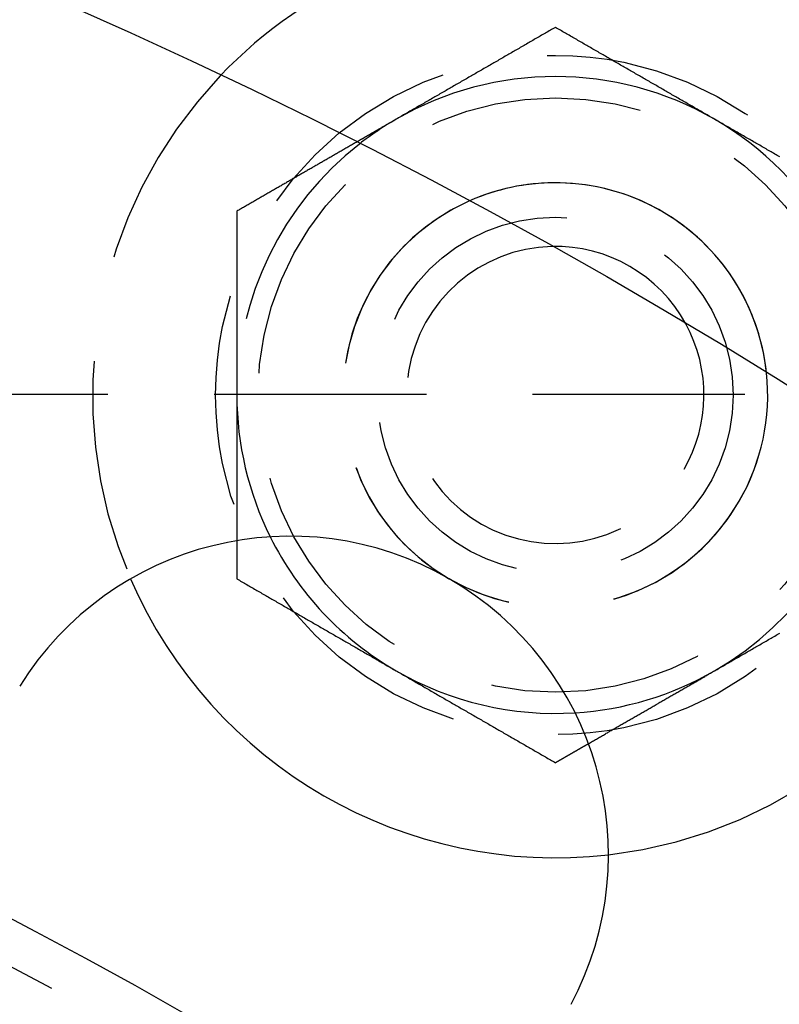
# Model space of a CAD drawing. Extents: x -101 to 352, y -600 to 108.
# Drawn here: x 115 to 133, y -339 to -316 of the extents above; entities that cross this region are included whole.
import ezdxf

# ---------------------------------------------------------------- set-up
doc = ezdxf.new("R2010")
doc.units = 0
doc.header["$LTSCALE"] = 20
doc.linetypes.add('VERDECKT', pattern=[0.375, 0.25, -0.125])
doc.layers.get('0').update_dxf_attribs({"linetype": 'CONTINUOUS'})

# ---------------------------------------------------------------- blocks, each defined once
blk = doc.blocks.new('A$C24430DCA')
at = {"color": 1, "linetype": 'VERDECKT'}
blk.add_line((174.96365, 110), (-36.09634, 110), dxfattribs=at)
at = {"color": 3}
for points in [[(133, 118.645, 0), (132.97, 118.628, 0), (132.941, 118.611, 0), (132.911, 118.594, 0), (132.882, 118.577, 0), (132.852, 118.56, 0), (132.823, 118.543, 0), (132.793, 118.526, 0), (132.764, 118.509, 0), (132.734, 118.492, 0), (132.705, 118.475, 0), (132.675, 118.458, 0), (132.646, 118.441, 0), (132.616, 118.424, 0), (132.587, 118.407, 0), (132.557, 118.39, 0), (132.528, 118.373, 0), (132.498, 118.356, 0), (132.469, 118.339, 0), (132.439, 118.322, 0), (132.409, 118.305, 0), (132.38, 118.287, 0), (132.35, 118.27, 0), (132.321, 118.253, 0), (132.291, 118.236, 0), (132.262, 118.219, 0), (132.232, 118.202, 0), (132.203, 118.185, 0), (132.173, 118.168, 0), (132.144, 118.151, 0), (132.114, 118.134, 0), (132.085, 118.117, 0), (132.055, 118.1, 0), (132.026, 118.083, 0), (131.996, 118.066, 0), (131.967, 118.049, 0), (131.937, 118.032, 0), (131.907, 118.015, 0), (131.878, 117.998, 0), (131.848, 117.981, 0), (131.819, 117.964, 0), (131.789, 117.947, 0), (131.76, 117.929, 0), (131.73, 117.912, 0), (131.701, 117.895, 0), (131.671, 117.878, 0), (131.642, 117.861, 0), (131.612, 117.844, 0), (131.583, 117.827, 0), (131.553, 117.81, 0), (131.524, 117.793, 0), (131.494, 117.776, 0), (131.465, 117.759, 0), (131.435, 117.742, 0), (131.406, 117.725, 0), (131.376, 117.708, 0), (131.346, 117.691, 0), (131.317, 117.674, 0), (131.287, 117.657, 0), (131.258, 117.64, 0), (131.228, 117.623, 0), (131.199, 117.606, 0), (131.169, 117.589, 0), (131.14, 117.571, 0), (131.11, 117.554, 0), (131.081, 117.537, 0), (131.051, 117.52, 0), (131.022, 117.503, 0), (130.992, 117.486, 0), (130.963, 117.469, 0), (130.933, 117.452, 0), (130.904, 117.435, 0), (130.874, 117.418, 0), (130.844, 117.401, 0), (130.815, 117.384, 0), (130.785, 117.367, 0), (130.756, 117.35, 0), (130.726, 117.333, 0), (130.697, 117.316, 0), (130.667, 117.299, 0), (130.638, 117.282, 0), (130.608, 117.265, 0), (130.579, 117.248, 0), (130.549, 117.231, 0), (130.52, 117.213, 0), (130.49, 117.196, 0), (130.461, 117.179, 0), (130.431, 117.162, 0), (130.402, 117.145, 0), (130.372, 117.128, 0), (130.343, 117.111, 0), (130.313, 117.094, 0), (130.283, 117.077, 0), (130.254, 117.06, 0), (130.224, 117.043, 0), (130.195, 117.026, 0), (130.165, 117.009, 0), (130.136, 116.992, 0), (130.106, 116.975, 0), (130.077, 116.958, 0), (130.047, 116.941, 0), (130.018, 116.924, 0), (129.988, 116.907, 0), (129.959, 116.89, 0), (129.929, 116.873, 0), (129.9, 116.855, 0), (129.87, 116.838, 0), (129.841, 116.821, 0), (129.811, 116.804, 0), (129.781, 116.787, 0), (129.752, 116.77, 0), (129.722, 116.753, 0), (129.693, 116.736, 0), (129.663, 116.719, 0), (129.634, 116.702, 0), (129.604, 116.685, 0), (129.575, 116.668, 0), (129.545, 116.651, 0), (129.516, 116.634, 0), (129.486, 116.617, 0), (129.457, 116.6, 0), (129.427, 116.583, 0), (129.398, 116.566, 0), (129.368, 116.549, 0), (129.339, 116.532, 0), (129.309, 116.515, 0), (129.28, 116.497, 0), (129.25, 116.48, 0)], [(136.75, 116.48, 0), (136.72, 116.497, 0), (136.691, 116.515, 0), (136.661, 116.532, 0), (136.632, 116.549, 0), (136.602, 116.566, 0), (136.573, 116.583, 0), (136.543, 116.6, 0), (136.514, 116.617, 0), (136.484, 116.634, 0), (136.455, 116.651, 0), (136.425, 116.668, 0), (136.396, 116.685, 0), (136.366, 116.702, 0), (136.337, 116.719, 0), (136.307, 116.736, 0), (136.278, 116.753, 0), (136.248, 116.77, 0), (136.219, 116.787, 0), (136.189, 116.804, 0), (136.159, 116.821, 0), (136.13, 116.838, 0), (136.1, 116.855, 0), (136.071, 116.873, 0), (136.041, 116.89, 0), (136.012, 116.907, 0), (135.982, 116.924, 0), (135.953, 116.941, 0), (135.923, 116.958, 0), (135.894, 116.975, 0), (135.864, 116.992, 0), (135.835, 117.009, 0), (135.805, 117.026, 0), (135.776, 117.043, 0), (135.746, 117.06, 0), (135.717, 117.077, 0), (135.687, 117.094, 0), (135.657, 117.111, 0), (135.628, 117.128, 0), (135.598, 117.145, 0), (135.569, 117.162, 0), (135.539, 117.179, 0), (135.51, 117.196, 0), (135.48, 117.213, 0), (135.451, 117.231, 0), (135.421, 117.248, 0), (135.392, 117.265, 0), (135.362, 117.282, 0), (135.333, 117.299, 0), (135.303, 117.316, 0), (135.274, 117.333, 0), (135.244, 117.35, 0), (135.215, 117.367, 0), (135.185, 117.384, 0), (135.156, 117.401, 0), (135.126, 117.418, 0), (135.096, 117.435, 0), (135.067, 117.452, 0), (135.037, 117.469, 0), (135.008, 117.486, 0), (134.978, 117.503, 0), (134.949, 117.52, 0), (134.919, 117.537, 0), (134.89, 117.554, 0), (134.86, 117.571, 0), (134.831, 117.589, 0), (134.801, 117.606, 0), (134.772, 117.623, 0), (134.742, 117.64, 0), (134.713, 117.657, 0), (134.683, 117.674, 0), (134.654, 117.691, 0), (134.624, 117.708, 0), (134.594, 117.725, 0), (134.565, 117.742, 0), (134.535, 117.759, 0), (134.506, 117.776, 0), (134.476, 117.793, 0), (134.447, 117.81, 0), (134.417, 117.827, 0), (134.388, 117.844, 0), (134.358, 117.861, 0), (134.329, 117.878, 0), (134.299, 117.895, 0), (134.27, 117.912, 0), (134.24, 117.929, 0), (134.211, 117.947, 0), (134.181, 117.964, 0), (134.152, 117.981, 0), (134.122, 117.998, 0), (134.093, 118.015, 0), (134.063, 118.032, 0), (134.033, 118.049, 0), (134.004, 118.066, 0), (133.974, 118.083, 0), (133.945, 118.1, 0), (133.915, 118.117, 0), (133.886, 118.134, 0), (133.856, 118.151, 0), (133.827, 118.168, 0), (133.797, 118.185, 0), (133.768, 118.202, 0), (133.738, 118.219, 0), (133.709, 118.236, 0), (133.679, 118.253, 0), (133.65, 118.27, 0), (133.62, 118.287, 0), (133.591, 118.305, 0), (133.561, 118.322, 0), (133.531, 118.339, 0), (133.502, 118.356, 0), (133.472, 118.373, 0), (133.443, 118.39, 0), (133.413, 118.407, 0), (133.384, 118.424, 0), (133.354, 118.441, 0), (133.325, 118.458, 0), (133.295, 118.475, 0), (133.266, 118.492, 0), (133.236, 118.509, 0), (133.207, 118.526, 0), (133.177, 118.543, 0), (133.148, 118.56, 0), (133.118, 118.577, 0), (133.089, 118.594, 0), (133.059, 118.611, 0), (133.03, 118.628, 0), (133, 118.645, 0)], [(129.25, 116.48, 0), (129.243, 116.476, 0), (129.235, 116.472, 0), (129.228, 116.468, 0), (129.22, 116.463, 0), (129.213, 116.459, 0), (129.206, 116.455, 0), (129.198, 116.45, 0), (129.191, 116.446, 0), (129.183, 116.442, 0), (129.176, 116.438, 0), (129.169, 116.433, 0), (129.161, 116.429, 0), (129.154, 116.425, 0), (129.146, 116.421, 0), (129.139, 116.416, 0), (129.131, 116.412, 0), (129.124, 116.408, 0), (129.117, 116.403, 0), (129.109, 116.399, 0), (129.102, 116.395, 0), (129.094, 116.391, 0), (129.087, 116.386, 0), (129.08, 116.382, 0), (129.072, 116.378, 0), (129.065, 116.374, 0), (129.057, 116.369, 0), (129.05, 116.365, 0), (129.043, 116.361, 0), (129.035, 116.356, 0), (129.028, 116.352, 0), (129.02, 116.348, 0), (129.013, 116.344, 0), (129.006, 116.339, 0), (128.998, 116.335, 0), (128.991, 116.331, 0), (128.983, 116.326, 0), (128.976, 116.322, 0), (128.969, 116.318, 0), (128.961, 116.314, 0), (128.954, 116.309, 0), (128.946, 116.305, 0), (128.939, 116.301, 0), (128.932, 116.297, 0), (128.924, 116.292, 0), (128.917, 116.288, 0), (128.909, 116.284, 0), (128.902, 116.279, 0), (128.894, 116.275, 0), (128.887, 116.271, 0), (128.88, 116.267, 0), (128.872, 116.262, 0), (128.865, 116.258, 0), (128.857, 116.254, 0), (128.85, 116.249, 0), (128.843, 116.245, 0), (128.835, 116.241, 0), (128.828, 116.237, 0), (128.82, 116.232, 0), (128.813, 116.228, 0), (128.806, 116.224, 0), (128.798, 116.22, 0), (128.791, 116.215, 0), (128.783, 116.211, 0), (128.776, 116.207, 0), (128.769, 116.202, 0), (128.761, 116.198, 0), (128.754, 116.194, 0), (128.746, 116.19, 0), (128.739, 116.185, 0), (128.732, 116.181, 0), (128.724, 116.177, 0), (128.717, 116.173, 0), (128.709, 116.168, 0), (128.702, 116.164, 0), (128.694, 116.16, 0), (128.687, 116.155, 0), (128.68, 116.151, 0), (128.672, 116.147, 0), (128.665, 116.143, 0), (128.657, 116.138, 0), (128.65, 116.134, 0), (128.643, 116.13, 0), (128.635, 116.125, 0), (128.628, 116.121, 0), (128.62, 116.117, 0), (128.613, 116.113, 0), (128.606, 116.108, 0), (128.598, 116.104, 0), (128.591, 116.1, 0), (128.583, 116.096, 0), (128.576, 116.091, 0), (128.569, 116.087, 0), (128.561, 116.083, 0), (128.554, 116.078, 0), (128.546, 116.074, 0), (128.539, 116.07, 0), (128.532, 116.066, 0), (128.524, 116.061, 0), (128.517, 116.057, 0), (128.509, 116.053, 0), (128.502, 116.049, 0), (128.495, 116.044, 0), (128.487, 116.04, 0), (128.48, 116.036, 0), (128.472, 116.031, 0), (128.465, 116.027, 0), (128.457, 116.023, 0), (128.45, 116.019, 0), (128.443, 116.014, 0), (128.435, 116.01, 0), (128.428, 116.006, 0), (128.42, 116.001, 0), (128.413, 115.997, 0), (128.406, 115.993, 0), (128.398, 115.989, 0), (128.391, 115.984, 0), (128.383, 115.98, 0), (128.376, 115.976, 0), (128.369, 115.972, 0), (128.361, 115.967, 0), (128.354, 115.963, 0), (128.346, 115.959, 0), (128.339, 115.954, 0), (128.332, 115.95, 0), (128.324, 115.946, 0), (128.317, 115.942, 0), (128.309, 115.937, 0)], [(138.285, 115.594, 0), (138.256, 115.611, 0), (138.226, 115.628, 0), (138.197, 115.645, 0), (138.167, 115.662, 0), (138.138, 115.679, 0), (138.108, 115.696, 0), (138.079, 115.713, 0), (138.049, 115.73, 0), (138.02, 115.747, 0), (137.99, 115.764, 0), (137.961, 115.781, 0), (137.931, 115.799, 0), (137.902, 115.816, 0), (137.872, 115.833, 0), (137.843, 115.85, 0), (137.813, 115.867, 0), (137.783, 115.884, 0), (137.754, 115.901, 0), (137.724, 115.918, 0), (137.695, 115.935, 0), (137.665, 115.952, 0), (137.636, 115.969, 0), (137.606, 115.986, 0), (137.577, 116.003, 0), (137.547, 116.02, 0), (137.518, 116.037, 0), (137.488, 116.054, 0), (137.459, 116.071, 0), (137.429, 116.088, 0), (137.4, 116.105, 0), (137.37, 116.122, 0), (137.341, 116.139, 0), (137.311, 116.157, 0), (137.281, 116.174, 0), (137.252, 116.191, 0), (137.222, 116.208, 0), (137.193, 116.225, 0), (137.163, 116.242, 0), (137.134, 116.259, 0), (137.104, 116.276, 0), (137.075, 116.293, 0), (137.045, 116.31, 0), (137.016, 116.327, 0), (136.986, 116.344, 0), (136.957, 116.361, 0), (136.927, 116.378, 0), (136.898, 116.395, 0), (136.868, 116.412, 0), (136.839, 116.429, 0), (136.809, 116.446, 0), (136.78, 116.463, 0), (136.75, 116.48, 0)], [(125.5, 106.555, 0), (125.5, 106.548, 0), (125.5, 106.541, 0), (125.5, 106.534, 0), (125.5, 106.527, 0), (125.5, 106.52, 0), (125.5, 106.512, 0), (125.5, 106.505, 0), (125.5, 106.498, 0), (125.5, 106.491, 0), (125.5, 106.484, 0), (125.5, 106.477, 0), (125.5, 106.47, 0), (125.5, 106.463, 0), (125.5, 106.456, 0), (125.5, 106.449, 0), (125.5, 106.441, 0), (125.5, 106.434, 0), (125.5, 106.427, 0), (125.5, 106.42, 0), (125.5, 106.413, 0), (125.5, 106.406, 0), (125.5, 106.399, 0), (125.5, 106.392, 0), (125.5, 106.385, 0), (125.5, 106.378, 0), (125.5, 106.371, 0), (125.5, 106.363, 0), (125.5, 106.356, 0), (125.5, 106.349, 0), (125.5, 106.342, 0), (125.5, 106.335, 0), (125.5, 106.328, 0), (125.5, 106.321, 0), (125.5, 106.314, 0), (125.5, 106.307, 0), (125.5, 106.3, 0), (125.5, 106.293, 0), (125.5, 106.285, 0), (125.5, 106.278, 0), (125.5, 106.271, 0), (125.5, 106.264, 0), (125.5, 106.257, 0), (125.5, 106.25, 0), (125.5, 106.243, 0), (125.5, 106.236, 0), (125.5, 106.229, 0), (125.5, 106.222, 0), (125.5, 106.215, 0), (125.5, 106.207, 0), (125.5, 106.2, 0), (125.5, 106.193, 0), (125.5, 106.186, 0), (125.5, 106.179, 0), (125.5, 106.172, 0), (125.5, 106.165, 0), (125.5, 106.158, 0), (125.5, 106.151, 0), (125.5, 106.144, 0), (125.5, 106.137, 0), (125.5, 106.129, 0), (125.5, 106.122, 0), (125.5, 106.115, 0), (125.5, 106.108, 0), (125.5, 106.101, 0), (125.5, 106.094, 0), (125.5, 106.087, 0), (125.5, 106.08, 0), (125.5, 106.073, 0), (125.5, 106.066, 0), (125.5, 106.059, 0), (125.5, 106.052, 0), (125.5, 106.044, 0), (125.5, 106.037, 0), (125.5, 106.03, 0), (125.5, 106.023, 0), (125.5, 106.016, 0), (125.5, 106.009, 0), (125.5, 106.002, 0), (125.5, 105.995, 0), (125.5, 105.988, 0), (125.5, 105.981, 0), (125.5, 105.974, 0), (125.5, 105.966, 0), (125.5, 105.959, 0), (125.5, 105.952, 0), (125.5, 105.945, 0), (125.5, 105.938, 0), (125.5, 105.931, 0), (125.5, 105.924, 0), (125.5, 105.917, 0), (125.5, 105.91, 0), (125.5, 105.903, 0), (125.5, 105.896, 0), (125.5, 105.889, 0), (125.5, 105.882, 0), (125.5, 105.874, 0), (125.5, 105.867, 0), (125.5, 105.86, 0), (125.5, 105.853, 0), (125.5, 105.846, 0), (125.5, 105.839, 0), (125.5, 105.832, 0), (125.5, 105.825, 0), (125.5, 105.818, 0), (125.5, 105.811, 0), (125.5, 105.804, 0), (125.5, 105.797, 0), (125.5, 105.79, 0), (125.5, 105.782, 0), (125.5, 105.775, 0), (125.5, 105.768, 0), (125.5, 105.761, 0), (125.5, 105.754, 0), (125.5, 105.747, 0), (125.5, 105.74, 0), (125.5, 105.733, 0), (125.5, 105.726, 0), (125.5, 105.719, 0), (125.5, 105.712, 0), (125.5, 105.705, 0), (125.5, 105.698, 0), (125.5, 105.69, 0), (125.5, 105.683, 0), (125.5, 105.676, 0), (125.5, 105.669, 0), (125.5, 105.662, 0), (125.5, 105.655, 0)], [(125.5, 105.655, 0), (125.53, 105.638, 0), (125.559, 105.621, 0), (125.589, 105.604, 0), (125.618, 105.587, 0), (125.648, 105.57, 0), (125.677, 105.553, 0), (125.707, 105.536, 0), (125.736, 105.519, 0), (125.766, 105.502, 0), (125.795, 105.485, 0), (125.825, 105.468, 0), (125.854, 105.451, 0), (125.884, 105.433, 0), (125.913, 105.416, 0), (125.943, 105.399, 0), (125.972, 105.382, 0), (126.002, 105.365, 0), (126.031, 105.348, 0), (126.061, 105.331, 0), (126.091, 105.314, 0), (126.12, 105.297, 0), (126.15, 105.28, 0), (126.179, 105.263, 0), (126.209, 105.246, 0), (126.238, 105.229, 0), (126.268, 105.212, 0), (126.297, 105.195, 0), (126.327, 105.178, 0), (126.356, 105.161, 0), (126.386, 105.144, 0), (126.415, 105.127, 0), (126.445, 105.11, 0), (126.474, 105.093, 0), (126.504, 105.075, 0), (126.533, 105.058, 0), (126.563, 105.041, 0), (126.593, 105.024, 0), (126.622, 105.007, 0), (126.652, 104.99, 0), (126.681, 104.973, 0), (126.711, 104.956, 0), (126.74, 104.939, 0), (126.77, 104.922, 0), (126.799, 104.905, 0), (126.829, 104.888, 0), (126.858, 104.871, 0), (126.888, 104.854, 0), (126.917, 104.837, 0), (126.947, 104.82, 0), (126.976, 104.803, 0), (127.006, 104.786, 0), (127.035, 104.769, 0), (127.065, 104.752, 0), (127.094, 104.735, 0), (127.124, 104.717, 0), (127.154, 104.7, 0), (127.183, 104.683, 0), (127.213, 104.666, 0), (127.242, 104.649, 0), (127.272, 104.632, 0), (127.301, 104.615, 0), (127.331, 104.598, 0), (127.36, 104.581, 0), (127.39, 104.564, 0), (127.419, 104.547, 0), (127.449, 104.53, 0), (127.478, 104.513, 0), (127.508, 104.496, 0), (127.537, 104.479, 0), (127.567, 104.462, 0), (127.596, 104.445, 0), (127.626, 104.428, 0), (127.656, 104.411, 0), (127.685, 104.394, 0), (127.715, 104.377, 0), (127.744, 104.359, 0), (127.774, 104.342, 0), (127.803, 104.325, 0), (127.833, 104.308, 0), (127.862, 104.291, 0), (127.892, 104.274, 0), (127.921, 104.257, 0), (127.951, 104.24, 0), (127.98, 104.223, 0), (128.01, 104.206, 0), (128.039, 104.189, 0), (128.069, 104.172, 0), (128.098, 104.155, 0), (128.128, 104.138, 0), (128.157, 104.121, 0), (128.187, 104.104, 0), (128.217, 104.087, 0), (128.246, 104.07, 0), (128.276, 104.053, 0), (128.305, 104.036, 0), (128.335, 104.019, 0), (128.364, 104.001, 0), (128.394, 103.984, 0), (128.423, 103.967, 0), (128.453, 103.95, 0), (128.482, 103.933, 0), (128.512, 103.916, 0), (128.541, 103.899, 0), (128.571, 103.882, 0), (128.6, 103.865, 0), (128.63, 103.848, 0), (128.659, 103.831, 0), (128.689, 103.814, 0), (128.719, 103.797, 0), (128.748, 103.78, 0), (128.778, 103.763, 0), (128.807, 103.746, 0), (128.837, 103.729, 0), (128.866, 103.712, 0), (128.896, 103.695, 0), (128.925, 103.678, 0), (128.955, 103.661, 0), (128.984, 103.643, 0), (129.014, 103.626, 0), (129.043, 103.609, 0), (129.073, 103.592, 0), (129.102, 103.575, 0), (129.132, 103.558, 0), (129.161, 103.541, 0), (129.191, 103.524, 0), (129.22, 103.507, 0), (129.25, 103.49, 0)], [(129.25, 103.49, 0), (129.28, 103.473, 0), (129.309, 103.456, 0), (129.339, 103.439, 0), (129.368, 103.422, 0), (129.398, 103.405, 0), (129.427, 103.388, 0), (129.457, 103.371, 0), (129.486, 103.354, 0), (129.516, 103.337, 0), (129.545, 103.32, 0), (129.575, 103.303, 0), (129.604, 103.285, 0), (129.634, 103.268, 0), (129.663, 103.251, 0), (129.693, 103.234, 0), (129.722, 103.217, 0), (129.752, 103.2, 0), (129.781, 103.183, 0), (129.811, 103.166, 0), (129.841, 103.149, 0), (129.87, 103.132, 0), (129.9, 103.115, 0), (129.929, 103.098, 0), (129.959, 103.081, 0), (129.988, 103.064, 0), (130.018, 103.047, 0), (130.047, 103.03, 0), (130.077, 103.013, 0), (130.106, 102.996, 0), (130.136, 102.979, 0), (130.165, 102.962, 0), (130.195, 102.945, 0), (130.224, 102.927, 0), (130.254, 102.91, 0), (130.283, 102.893, 0), (130.313, 102.876, 0), (130.343, 102.859, 0), (130.372, 102.842, 0), (130.402, 102.825, 0), (130.431, 102.808, 0), (130.461, 102.791, 0), (130.49, 102.774, 0), (130.52, 102.757, 0), (130.549, 102.74, 0), (130.579, 102.723, 0), (130.608, 102.706, 0), (130.638, 102.689, 0), (130.667, 102.672, 0), (130.697, 102.655, 0), (130.726, 102.638, 0), (130.756, 102.621, 0), (130.785, 102.604, 0), (130.815, 102.587, 0), (130.844, 102.569, 0), (130.874, 102.552, 0), (130.904, 102.535, 0), (130.933, 102.518, 0), (130.963, 102.501, 0), (130.992, 102.484, 0), (131.022, 102.467, 0), (131.051, 102.45, 0), (131.081, 102.433, 0), (131.11, 102.416, 0), (131.14, 102.399, 0), (131.169, 102.382, 0), (131.199, 102.365, 0), (131.228, 102.348, 0), (131.258, 102.331, 0), (131.287, 102.314, 0), (131.317, 102.297, 0), (131.346, 102.28, 0), (131.376, 102.263, 0), (131.406, 102.246, 0), (131.435, 102.229, 0), (131.465, 102.211, 0), (131.494, 102.194, 0), (131.524, 102.177, 0), (131.553, 102.16, 0), (131.583, 102.143, 0), (131.612, 102.126, 0), (131.642, 102.109, 0), (131.671, 102.092, 0), (131.701, 102.075, 0), (131.73, 102.058, 0), (131.76, 102.041, 0), (131.789, 102.024, 0), (131.819, 102.007, 0), (131.848, 101.99, 0), (131.878, 101.973, 0), (131.907, 101.956, 0), (131.937, 101.939, 0), (131.967, 101.922, 0), (131.996, 101.905, 0), (132.026, 101.888, 0), (132.055, 101.871, 0), (132.085, 101.853, 0), (132.114, 101.836, 0), (132.144, 101.819, 0), (132.173, 101.802, 0), (132.203, 101.785, 0), (132.232, 101.768, 0), (132.262, 101.751, 0), (132.291, 101.734, 0), (132.321, 101.717, 0), (132.35, 101.7, 0), (132.38, 101.683, 0), (132.409, 101.666, 0), (132.439, 101.649, 0), (132.469, 101.632, 0), (132.498, 101.615, 0), (132.528, 101.598, 0), (132.557, 101.581, 0), (132.587, 101.564, 0), (132.616, 101.547, 0), (132.646, 101.53, 0), (132.675, 101.512, 0), (132.705, 101.495, 0), (132.734, 101.478, 0), (132.764, 101.461, 0), (132.793, 101.444, 0), (132.823, 101.427, 0), (132.852, 101.41, 0), (132.882, 101.393, 0), (132.911, 101.376, 0), (132.941, 101.359, 0), (132.97, 101.342, 0), (133, 101.325, 0)], [(133, 101.325, 0), (133.006, 101.329, 0), (133.012, 101.332, 0), (133.018, 101.336, 0), (133.025, 101.339, 0), (133.031, 101.343, 0), (133.037, 101.346, 0), (133.043, 101.35, 0), (133.049, 101.353, 0), (133.055, 101.357, 0), (133.061, 101.36, 0), (133.068, 101.364, 0), (133.074, 101.367, 0), (133.08, 101.371, 0), (133.086, 101.375, 0), (133.092, 101.378, 0), (133.098, 101.382, 0), (133.104, 101.385, 0), (133.11, 101.389, 0), (133.117, 101.392, 0), (133.123, 101.396, 0), (133.129, 101.399, 0), (133.135, 101.403, 0), (133.141, 101.406, 0), (133.147, 101.41, 0), (133.153, 101.414, 0), (133.16, 101.417, 0), (133.166, 101.421, 0), (133.172, 101.424, 0), (133.178, 101.428, 0), (133.184, 101.431, 0), (133.19, 101.435, 0), (133.196, 101.438, 0), (133.203, 101.442, 0), (133.209, 101.445, 0), (133.215, 101.449, 0), (133.221, 101.453, 0), (133.227, 101.456, 0), (133.233, 101.46, 0), (133.239, 101.463, 0), (133.245, 101.467, 0), (133.252, 101.47, 0), (133.258, 101.474, 0), (133.264, 101.477, 0), (133.27, 101.481, 0), (133.276, 101.484, 0), (133.282, 101.488, 0), (133.288, 101.491, 0), (133.295, 101.495, 0), (133.301, 101.499, 0), (133.307, 101.502, 0), (133.313, 101.506, 0), (133.319, 101.509, 0), (133.325, 101.513, 0), (133.331, 101.516, 0), (133.338, 101.52, 0), (133.344, 101.523, 0), (133.35, 101.527, 0), (133.356, 101.53, 0), (133.362, 101.534, 0), (133.368, 101.538, 0), (133.374, 101.541, 0), (133.38, 101.545, 0), (133.387, 101.548, 0), (133.393, 101.552, 0), (133.399, 101.555, 0), (133.405, 101.559, 0), (133.411, 101.562, 0), (133.417, 101.566, 0), (133.423, 101.569, 0), (133.43, 101.573, 0), (133.436, 101.577, 0), (133.442, 101.58, 0), (133.448, 101.584, 0), (133.454, 101.587, 0), (133.46, 101.591, 0), (133.466, 101.594, 0), (133.473, 101.598, 0), (133.479, 101.601, 0), (133.485, 101.605, 0), (133.491, 101.608, 0), (133.497, 101.612, 0), (133.503, 101.615, 0), (133.509, 101.619, 0), (133.515, 101.623, 0), (133.522, 101.626, 0), (133.528, 101.63, 0), (133.534, 101.633, 0), (133.54, 101.637, 0), (133.546, 101.64, 0), (133.552, 101.644, 0), (133.558, 101.647, 0), (133.565, 101.651, 0), (133.571, 101.654, 0), (133.577, 101.658, 0), (133.583, 101.662, 0), (133.589, 101.665, 0), (133.595, 101.669, 0), (133.601, 101.672, 0), (133.608, 101.676, 0), (133.614, 101.679, 0), (133.62, 101.683, 0), (133.626, 101.686, 0), (133.632, 101.69, 0), (133.638, 101.693, 0), (133.644, 101.697, 0), (133.65, 101.701, 0), (133.657, 101.704, 0), (133.663, 101.708, 0), (133.669, 101.711, 0), (133.675, 101.715, 0), (133.681, 101.718, 0), (133.687, 101.722, 0), (133.693, 101.725, 0), (133.7, 101.729, 0), (133.706, 101.732, 0), (133.712, 101.736, 0), (133.718, 101.739, 0), (133.724, 101.743, 0), (133.73, 101.747, 0), (133.736, 101.75, 0), (133.743, 101.754, 0), (133.749, 101.757, 0), (133.755, 101.761, 0), (133.761, 101.764, 0), (133.767, 101.768, 0), (133.773, 101.771, 0), (133.779, 101.775, 0)]]:
    blk.add_polyline3d(points, dxfattribs=at)
at = {"color": 1}
for points in [[(128.309, 115.937, 0), (128.287, 115.925, 0), (128.265, 115.912, 0), (128.243, 115.899, 0), (128.221, 115.886, 0), (128.199, 115.873, 0), (128.177, 115.861, 0), (128.154, 115.848, 0), (128.132, 115.835, 0), (128.11, 115.822, 0), (128.088, 115.81, 0), (128.066, 115.797, 0), (128.044, 115.784, 0), (128.022, 115.771, 0), (128, 115.759, 0), (127.978, 115.746, 0), (127.955, 115.733, 0), (127.933, 115.72, 0), (127.911, 115.707, 0), (127.889, 115.695, 0), (127.867, 115.682, 0), (127.845, 115.669, 0), (127.823, 115.656, 0), (127.801, 115.644, 0), (127.778, 115.631, 0), (127.756, 115.618, 0), (127.734, 115.605, 0), (127.712, 115.592, 0), (127.69, 115.58, 0), (127.668, 115.567, 0), (127.646, 115.554, 0), (127.624, 115.541, 0), (127.601, 115.529, 0), (127.579, 115.516, 0), (127.557, 115.503, 0), (127.535, 115.49, 0), (127.513, 115.478, 0), (127.491, 115.465, 0), (127.469, 115.452, 0), (127.447, 115.439, 0), (127.425, 115.426, 0), (127.402, 115.414, 0), (127.38, 115.401, 0), (127.358, 115.388, 0), (127.336, 115.375, 0), (127.314, 115.363, 0), (127.292, 115.35, 0), (127.27, 115.337, 0), (127.248, 115.324, 0), (127.225, 115.312, 0), (127.203, 115.299, 0), (127.181, 115.286, 0), (127.159, 115.273, 0), (127.137, 115.26, 0), (127.115, 115.248, 0), (127.093, 115.235, 0), (127.071, 115.222, 0), (127.048, 115.209, 0), (127.026, 115.197, 0), (127.004, 115.184, 0), (126.982, 115.171, 0), (126.96, 115.158, 0), (126.938, 115.145, 0), (126.916, 115.133, 0), (126.894, 115.12, 0), (126.871, 115.107, 0), (126.849, 115.094, 0), (126.827, 115.082, 0), (126.805, 115.069, 0), (126.783, 115.056, 0), (126.761, 115.043, 0), (126.739, 115.031, 0), (126.717, 115.018, 0), (126.695, 115.005, 0), (126.672, 114.992, 0), (126.65, 114.979, 0), (126.628, 114.967, 0), (126.606, 114.954, 0), (126.584, 114.941, 0), (126.562, 114.928, 0), (126.54, 114.916, 0), (126.518, 114.903, 0), (126.495, 114.89, 0), (126.473, 114.877, 0), (126.451, 114.865, 0), (126.429, 114.852, 0), (126.407, 114.839, 0), (126.385, 114.826, 0), (126.363, 114.813, 0), (126.341, 114.801, 0), (126.318, 114.788, 0), (126.296, 114.775, 0), (126.274, 114.762, 0), (126.252, 114.75, 0), (126.23, 114.737, 0), (126.208, 114.724, 0), (126.186, 114.711, 0), (126.164, 114.698, 0), (126.142, 114.686, 0), (126.119, 114.673, 0), (126.097, 114.66, 0), (126.075, 114.647, 0), (126.053, 114.635, 0), (126.031, 114.622, 0), (126.009, 114.609, 0), (125.987, 114.596, 0), (125.965, 114.584, 0), (125.942, 114.571, 0), (125.92, 114.558, 0), (125.898, 114.545, 0), (125.876, 114.532, 0), (125.854, 114.52, 0), (125.832, 114.507, 0), (125.81, 114.494, 0), (125.788, 114.481, 0), (125.765, 114.469, 0), (125.743, 114.456, 0), (125.721, 114.443, 0), (125.699, 114.43, 0), (125.677, 114.418, 0), (125.655, 114.405, 0), (125.633, 114.392, 0), (125.611, 114.379, 0), (125.588, 114.366, 0), (125.566, 114.354, 0), (125.544, 114.341, 0), (125.522, 114.328, 0), (125.5, 114.315, 0)], [(125.5, 114.315, 0), (125.5, 114.281, 0), (125.5, 114.247, 0), (125.5, 114.213, 0), (125.5, 114.179, 0), (125.5, 114.145, 0), (125.5, 114.111, 0), (125.5, 114.077, 0), (125.5, 114.043, 0), (125.5, 114.009, 0), (125.5, 113.975, 0), (125.5, 113.941, 0), (125.5, 113.907, 0), (125.5, 113.873, 0), (125.5, 113.839, 0), (125.5, 113.805, 0), (125.5, 113.771, 0), (125.5, 113.737, 0), (125.5, 113.703, 0), (125.5, 113.669, 0), (125.5, 113.634, 0), (125.5, 113.6, 0), (125.5, 113.566, 0), (125.5, 113.532, 0), (125.5, 113.498, 0), (125.5, 113.464, 0), (125.5, 113.43, 0), (125.5, 113.396, 0), (125.5, 113.362, 0), (125.5, 113.328, 0), (125.5, 113.294, 0), (125.5, 113.26, 0), (125.5, 113.226, 0), (125.5, 113.192, 0), (125.5, 113.158, 0), (125.5, 113.124, 0), (125.5, 113.09, 0), (125.5, 113.055, 0), (125.5, 113.021, 0), (125.5, 112.987, 0), (125.5, 112.953, 0), (125.5, 112.919, 0), (125.5, 112.885, 0), (125.5, 112.851, 0), (125.5, 112.817, 0), (125.5, 112.783, 0), (125.5, 112.749, 0), (125.5, 112.715, 0), (125.5, 112.681, 0), (125.5, 112.647, 0), (125.5, 112.613, 0), (125.5, 112.578, 0), (125.5, 112.544, 0), (125.5, 112.51, 0), (125.5, 112.476, 0), (125.5, 112.442, 0), (125.5, 112.408, 0), (125.5, 112.374, 0), (125.5, 112.34, 0), (125.5, 112.306, 0), (125.5, 112.272, 0), (125.5, 112.238, 0), (125.5, 112.203, 0), (125.5, 112.169, 0), (125.5, 112.135, 0), (125.5, 112.101, 0), (125.5, 112.067, 0), (125.5, 112.033, 0), (125.5, 111.999, 0), (125.5, 111.965, 0), (125.5, 111.931, 0), (125.5, 111.897, 0), (125.5, 111.863, 0), (125.5, 111.828, 0), (125.5, 111.794, 0), (125.5, 111.76, 0), (125.5, 111.726, 0), (125.5, 111.692, 0), (125.5, 111.658, 0), (125.5, 111.624, 0), (125.5, 111.59, 0), (125.5, 111.556, 0), (125.5, 111.521, 0), (125.5, 111.487, 0), (125.5, 111.453, 0), (125.5, 111.419, 0), (125.5, 111.385, 0), (125.5, 111.351, 0), (125.5, 111.317, 0), (125.5, 111.283, 0), (125.5, 111.249, 0), (125.5, 111.214, 0), (125.5, 111.18, 0), (125.5, 111.146, 0), (125.5, 111.112, 0), (125.5, 111.078, 0), (125.5, 111.044, 0), (125.5, 111.01, 0), (125.5, 110.976, 0), (125.5, 110.941, 0), (125.5, 110.907, 0), (125.5, 110.873, 0), (125.5, 110.839, 0), (125.5, 110.805, 0), (125.5, 110.771, 0), (125.5, 110.737, 0), (125.5, 110.702, 0), (125.5, 110.668, 0), (125.5, 110.634, 0), (125.5, 110.6, 0), (125.5, 110.566, 0), (125.5, 110.532, 0), (125.5, 110.498, 0), (125.5, 110.463, 0), (125.5, 110.429, 0), (125.5, 110.395, 0), (125.5, 110.361, 0), (125.5, 110.327, 0), (125.5, 110.293, 0), (125.5, 110.259, 0), (125.5, 110.224, 0), (125.5, 110.19, 0), (125.5, 110.156, 0), (125.5, 110.122, 0), (125.5, 110.088, 0), (125.5, 110.054, 0), (125.5, 110.019, 0), (125.5, 109.985, 0)], [(125.5, 109.985, 0), (125.5, 109.967, 0), (125.5, 109.949, 0), (125.5, 109.931, 0), (125.5, 109.914, 0), (125.5, 109.896, 0), (125.5, 109.878, 0), (125.5, 109.86, 0), (125.5, 109.842, 0), (125.5, 109.824, 0), (125.5, 109.806, 0), (125.5, 109.788, 0), (125.5, 109.77, 0), (125.5, 109.752, 0), (125.5, 109.734, 0), (125.5, 109.716, 0), (125.5, 109.698, 0), (125.5, 109.68, 0), (125.5, 109.662, 0), (125.5, 109.644, 0), (125.5, 109.627, 0), (125.5, 109.609, 0), (125.5, 109.591, 0), (125.5, 109.573, 0), (125.5, 109.555, 0), (125.5, 109.537, 0), (125.5, 109.519, 0), (125.5, 109.501, 0), (125.5, 109.483, 0), (125.5, 109.465, 0), (125.5, 109.447, 0), (125.5, 109.429, 0), (125.5, 109.411, 0), (125.5, 109.393, 0), (125.5, 109.375, 0), (125.5, 109.357, 0), (125.5, 109.34, 0), (125.5, 109.322, 0), (125.5, 109.304, 0), (125.5, 109.286, 0), (125.5, 109.268, 0), (125.5, 109.25, 0), (125.5, 109.232, 0), (125.5, 109.214, 0), (125.5, 109.196, 0), (125.5, 109.178, 0), (125.5, 109.16, 0), (125.5, 109.142, 0), (125.5, 109.124, 0), (125.5, 109.106, 0), (125.5, 109.088, 0), (125.5, 109.07, 0), (125.5, 109.052, 0), (125.5, 109.034, 0), (125.5, 109.017, 0), (125.5, 108.999, 0), (125.5, 108.981, 0), (125.5, 108.963, 0), (125.5, 108.945, 0), (125.5, 108.927, 0), (125.5, 108.909, 0), (125.5, 108.891, 0), (125.5, 108.873, 0), (125.5, 108.855, 0), (125.5, 108.837, 0), (125.5, 108.819, 0), (125.5, 108.801, 0), (125.5, 108.783, 0), (125.5, 108.765, 0), (125.5, 108.747, 0), (125.5, 108.729, 0), (125.5, 108.711, 0), (125.5, 108.693, 0), (125.5, 108.675, 0), (125.5, 108.657, 0), (125.5, 108.64, 0), (125.5, 108.622, 0), (125.5, 108.604, 0), (125.5, 108.586, 0), (125.5, 108.568, 0), (125.5, 108.55, 0), (125.5, 108.532, 0), (125.5, 108.514, 0), (125.5, 108.496, 0), (125.5, 108.478, 0), (125.5, 108.46, 0), (125.5, 108.442, 0), (125.5, 108.424, 0), (125.5, 108.406, 0), (125.5, 108.388, 0), (125.5, 108.37, 0), (125.5, 108.352, 0), (125.5, 108.334, 0), (125.5, 108.316, 0), (125.5, 108.298, 0), (125.5, 108.28, 0), (125.5, 108.262, 0), (125.5, 108.244, 0), (125.5, 108.227, 0), (125.5, 108.209, 0), (125.5, 108.191, 0), (125.5, 108.173, 0), (125.5, 108.155, 0), (125.5, 108.137, 0), (125.5, 108.119, 0), (125.5, 108.101, 0), (125.5, 108.083, 0), (125.5, 108.065, 0), (125.5, 108.047, 0), (125.5, 108.029, 0), (125.5, 108.011, 0), (125.5, 107.993, 0), (125.5, 107.975, 0), (125.5, 107.957, 0), (125.5, 107.939, 0), (125.5, 107.921, 0), (125.5, 107.903, 0), (125.5, 107.885, 0), (125.5, 107.867, 0), (125.5, 107.849, 0), (125.5, 107.831, 0), (125.5, 107.813, 0), (125.5, 107.795, 0), (125.5, 107.777, 0), (125.5, 107.759, 0), (125.5, 107.741, 0), (125.5, 107.723, 0), (125.5, 107.705, 0), (125.5, 107.688, 0), (125.5, 107.67, 0), (125.5, 107.652, 0), (125.5, 107.634, 0), (125.5, 107.616, 0), (125.5, 107.598, 0), (125.5, 107.58, 0), (125.5, 107.562, 0), (125.5, 107.544, 0), (125.5, 107.526, 0), (125.5, 107.508, 0), (125.5, 107.49, 0), (125.5, 107.472, 0), (125.5, 107.454, 0), (125.5, 107.436, 0), (125.5, 107.418, 0), (125.5, 107.4, 0), (125.5, 107.382, 0), (125.5, 107.364, 0), (125.5, 107.346, 0), (125.5, 107.328, 0), (125.5, 107.31, 0), (125.5, 107.292, 0), (125.5, 107.274, 0), (125.5, 107.256, 0), (125.5, 107.238, 0), (125.5, 107.22, 0), (125.5, 107.202, 0), (125.5, 107.184, 0), (125.5, 107.166, 0), (125.5, 107.148, 0), (125.5, 107.13, 0), (125.5, 107.112, 0), (125.5, 107.094, 0), (125.5, 107.076, 0), (125.5, 107.058, 0), (125.5, 107.04, 0), (125.5, 107.022, 0), (125.5, 107.004, 0), (125.5, 106.986, 0), (125.5, 106.968, 0), (125.5, 106.95, 0), (125.5, 106.932, 0), (125.5, 106.914, 0), (125.5, 106.896, 0), (125.5, 106.878, 0), (125.5, 106.861, 0), (125.5, 106.843, 0), (125.5, 106.825, 0), (125.5, 106.807, 0), (125.5, 106.789, 0), (125.5, 106.771, 0), (125.5, 106.753, 0), (125.5, 106.735, 0), (125.5, 106.717, 0), (125.5, 106.699, 0), (125.5, 106.681, 0), (125.5, 106.663, 0), (125.5, 106.645, 0), (125.5, 106.627, 0), (125.5, 106.609, 0), (125.5, 106.591, 0), (125.5, 106.573, 0), (125.5, 106.555, 0)], [(136.75, 103.49, 0), (136.78, 103.507, 0), (136.809, 103.524, 0), (136.839, 103.541, 0), (136.868, 103.558, 0), (136.898, 103.575, 0), (136.927, 103.592, 0), (136.957, 103.609, 0), (136.986, 103.626, 0), (137.016, 103.643, 0), (137.045, 103.661, 0), (137.075, 103.678, 0), (137.104, 103.695, 0), (137.134, 103.712, 0), (137.163, 103.729, 0), (137.193, 103.746, 0), (137.222, 103.763, 0), (137.252, 103.78, 0), (137.281, 103.797, 0), (137.311, 103.814, 0), (137.341, 103.831, 0), (137.37, 103.848, 0), (137.4, 103.865, 0), (137.429, 103.882, 0), (137.459, 103.899, 0), (137.488, 103.916, 0), (137.518, 103.933, 0), (137.547, 103.95, 0), (137.577, 103.967, 0), (137.606, 103.984, 0), (137.636, 104.001, 0), (137.665, 104.019, 0), (137.695, 104.036, 0), (137.724, 104.053, 0), (137.754, 104.07, 0), (137.783, 104.087, 0), (137.813, 104.104, 0), (137.843, 104.121, 0), (137.872, 104.138, 0), (137.902, 104.155, 0), (137.931, 104.172, 0), (137.961, 104.189, 0), (137.99, 104.206, 0), (138.02, 104.223, 0), (138.049, 104.24, 0), (138.079, 104.257, 0), (138.108, 104.274, 0), (138.138, 104.291, 0), (138.167, 104.308, 0), (138.197, 104.325, 0), (138.226, 104.342, 0), (138.256, 104.359, 0), (138.285, 104.377, 0)], [(133.779, 101.775, 0), (133.803, 101.788, 0), (133.826, 101.802, 0), (133.85, 101.815, 0), (133.873, 101.829, 0), (133.896, 101.842, 0), (133.92, 101.856, 0), (133.943, 101.869, 0), (133.966, 101.883, 0), (133.99, 101.896, 0), (134.013, 101.91, 0), (134.037, 101.923, 0), (134.06, 101.937, 0), (134.083, 101.95, 0), (134.107, 101.964, 0), (134.13, 101.977, 0), (134.154, 101.991, 0), (134.177, 102.005, 0), (134.2, 102.018, 0), (134.224, 102.032, 0), (134.247, 102.045, 0), (134.271, 102.059, 0), (134.294, 102.072, 0), (134.317, 102.086, 0), (134.341, 102.099, 0), (134.364, 102.113, 0), (134.388, 102.126, 0), (134.411, 102.14, 0), (134.434, 102.153, 0), (134.458, 102.167, 0), (134.481, 102.18, 0), (134.504, 102.194, 0), (134.528, 102.207, 0), (134.551, 102.221, 0), (134.575, 102.234, 0), (134.598, 102.248, 0), (134.621, 102.261, 0), (134.645, 102.275, 0), (134.668, 102.288, 0), (134.692, 102.302, 0), (134.715, 102.315, 0), (134.738, 102.329, 0), (134.762, 102.342, 0), (134.785, 102.356, 0), (134.809, 102.369, 0), (134.832, 102.383, 0), (134.855, 102.396, 0), (134.879, 102.41, 0), (134.902, 102.423, 0), (134.926, 102.437, 0), (134.949, 102.45, 0), (134.972, 102.464, 0), (134.996, 102.477, 0), (135.019, 102.491, 0), (135.042, 102.504, 0), (135.066, 102.518, 0), (135.089, 102.531, 0), (135.113, 102.545, 0), (135.136, 102.558, 0), (135.159, 102.572, 0), (135.183, 102.585, 0), (135.206, 102.599, 0), (135.23, 102.612, 0), (135.253, 102.626, 0), (135.276, 102.639, 0), (135.3, 102.653, 0), (135.323, 102.666, 0), (135.347, 102.68, 0), (135.37, 102.693, 0), (135.393, 102.707, 0), (135.417, 102.72, 0), (135.44, 102.734, 0), (135.463, 102.747, 0), (135.487, 102.761, 0), (135.51, 102.774, 0), (135.534, 102.788, 0), (135.557, 102.801, 0), (135.58, 102.815, 0), (135.604, 102.828, 0), (135.627, 102.842, 0), (135.651, 102.855, 0), (135.674, 102.869, 0), (135.697, 102.882, 0), (135.721, 102.896, 0), (135.744, 102.909, 0), (135.768, 102.923, 0), (135.791, 102.936, 0), (135.814, 102.95, 0), (135.838, 102.963, 0), (135.861, 102.977, 0), (135.885, 102.99, 0), (135.908, 103.004, 0), (135.931, 103.017, 0), (135.955, 103.031, 0), (135.978, 103.044, 0), (136.001, 103.058, 0), (136.025, 103.071, 0), (136.048, 103.085, 0), (136.072, 103.098, 0), (136.095, 103.112, 0), (136.118, 103.125, 0), (136.142, 103.139, 0), (136.165, 103.152, 0), (136.189, 103.166, 0), (136.212, 103.179, 0), (136.235, 103.193, 0), (136.259, 103.206, 0), (136.282, 103.22, 0), (136.306, 103.233, 0), (136.329, 103.247, 0), (136.352, 103.26, 0), (136.376, 103.274, 0), (136.399, 103.287, 0), (136.423, 103.301, 0), (136.446, 103.314, 0), (136.469, 103.328, 0), (136.493, 103.341, 0), (136.516, 103.355, 0), (136.539, 103.368, 0), (136.563, 103.382, 0), (136.586, 103.396, 0), (136.61, 103.409, 0), (136.633, 103.423, 0), (136.656, 103.436, 0), (136.68, 103.45, 0), (136.703, 103.463, 0), (136.727, 103.477, 0), (136.75, 103.49, 0)]]:
    blk.add_polyline3d(points, dxfattribs=at)
at = {"color": 3, "linetype": 'CONTINUOUS'}
for radius in [165, 160, 130, 110]:
    blk.add_circle((69.5, 0), radius, dxfattribs=at)
at = {"color": 1, "linetype": 'VERDECKT'}
for centre, radius in [((69.5, 0), 162.87868), ((133, 109.98523), 8), ((133, 109.98523), 7), ((133, 109.98523), 4.188), ((69.5, 0), 109)]:
    blk.add_circle(centre, radius, dxfattribs=at)
at = {"color": 3, "linetype": 'CONTINUOUS'}
for centre, radius, start, end in [((133, 109.98523), 10.9, 90, 136.374969), ((133, 109.98523), 10.9, 343.625031, 90), ((133, 109.98523), 7.5, 60, 120), ((133, 109.98523), 7.5, 120, 127.96352), ((133, 109.98523), 7.5, 0, 60), ((133, 109.98523), 5, 90, 114.027168), ((133, 109.98523), 4.99994, 5.973365, 114.026635), ((133, 109.98523), 5, 5.972832, 90), ((133, 109.98523), 3.49994, 28.594653, 91.405347), ((126.75, 99.15991), 7.5, 331.951937, 148.048063), ((133, 109.98523), 7.5, 206.44269, 240), ((133, 109.98523), 10.9, 203.414898, 276.585102), ((133, 109.98523), 7.5, 240, 273.55731)]:
    blk.add_arc(centre, radius, start, end, dxfattribs=at)
at = {"color": 1, "linetype": 'VERDECKT'}
for radius, start, end in [(10.9, 136.374969, 203.414898), (7.5, 127.96352, 180), (5, 114.027168, 5.972832), (4.99994, 114.026635, 330), (3.49994, 91.405347, 330), (3.49994, 330, 28.594653), (4.99994, 330, 5.973365), (7.5, 180, 206.44269), (7.5, 300, 352.03648), (10.9, 276.585102, 343.625031), (7.5, 273.55731, 300)]:
    blk.add_arc((133, 109.98523), radius, start, end, dxfattribs=at)

msp = doc.modelspace()

# ---------------------------------------------------------------- block references
msp.add_blockref('A$C24430DCA', (-5.401, -434.715, -132.15))

doc.saveas('drawing.dxf')
